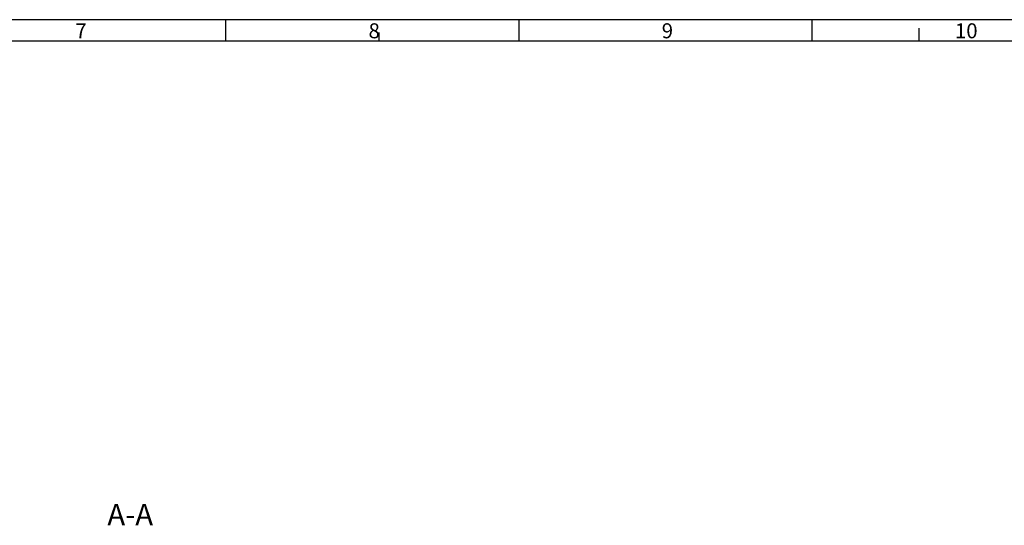
# Model space of a CAD drawing. Units: millimetres. Extents: x -3 to 844, y 0 to 594.
# Drawn here: x 441 to 671, y 476 to 594 of the extents above; entities that cross this region are included whole.
import ezdxf

# ---------------------------------------------------------------- set-up
doc = ezdxf.new("R2010")
doc.units = ezdxf.units.MM
doc.header["$LTSCALE"] = 46.255
doc.layers.add('M-STV-1222_DXF_FORMAT', color=7, linetype='CONTINUOUS')
doc.layers.add('M-STV-1222_DXF_TEXT', color=7, linetype='CONTINUOUS')
doc.styles.get("Standard").update_dxf_attribs({"font": 'txt', "width": 0.7})
doc.styles.add('TEXTSTYLE_2', font='txt', dxfattribs={"width": 0.785714})
doc.styles.add('TEXTSTYLE_5', font='txt', dxfattribs={"width": 0.714286})

msp = doc.modelspace()

# ---------------------------------------------------------------- linework, layer by layer
at = {"layer": 'M-STV-1222_DXF_FORMAT', "color": 2, "linetype": 'Continuous'}
for p, q in [((841, 594), (0, 594)), ((489.29062, 589.00081), (489.29062, 594.00081)), ((557.69061, 589.00081), (557.69061, 594.00081)), ((626.09062, 589.00081), (626.09062, 594.00081)), ((525.01, 589), (525.01, 591)), ((651.01, 589), (651.01, 592))]:
    msp.add_line(p, q, dxfattribs=at)
at = {"layer": 'M-STV-1222_DXF_FORMAT', "color": 7, "linetype": 'Continuous'}
msp.add_line((836.01001, 589), (5.01001, 589), dxfattribs=at)

# ---------------------------------------------------------------- texts
at = {"layer": 'M-STV-1222_DXF_FORMAT', "color": 5, "linetype": 'Continuous', "char_height": 3.493164, "attachment_point": 1, "line_spacing_factor": 0.9}
for s, insert, width, style in [('\\Q0.000018724;7', (454.15062, 593.16398), 4.1169433, 'TEXTSTYLE_2'), ('\\Q0.000018724;8', (522.56062, 593.16398), 4.1169433, 'TEXTSTYLE_5'), ('\\Q0.000018724;9', (590.97061, 593.16398), 4.1169433, 'TEXTSTYLE_2'), ('\\Q0.000018724;10', (659.38062, 593.16398), 7.1110839, 'TEXTSTYLE_5')]:
    msp.add_mtext(s, dxfattribs=dict(at, insert=insert, width=width, style=style))
at = {"layer": 'M-STV-1222_DXF_TEXT', "color": 5, "linetype": 'Continuous', "insert": (472.29043, 481.15833), "char_height": 5, "width": 18.2142857, "attachment_point": 3, "line_spacing_factor": 0.9}
msp.add_mtext('A-A', dxfattribs=at)

doc.saveas('drawing.dxf')
